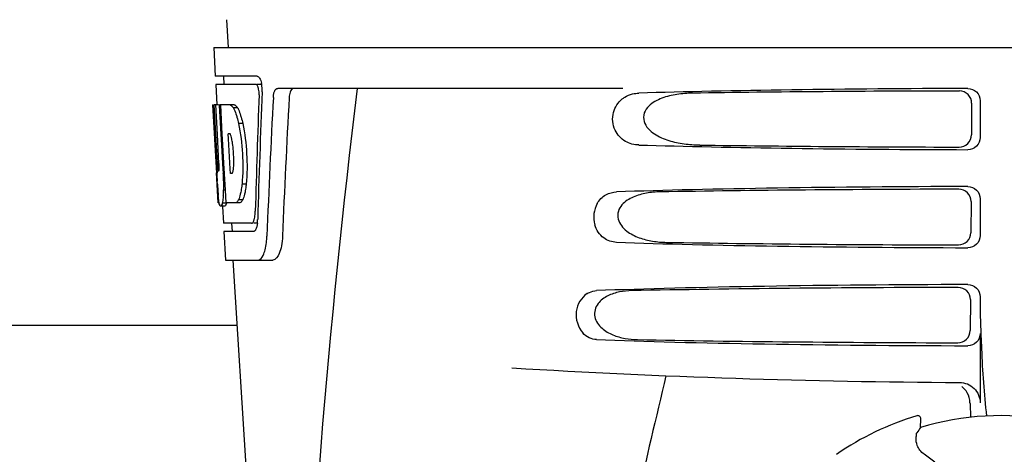
# Model space of a CAD drawing. Units: millimetres. Extents: x 18687 to 23553, y 1675 to 8407.
# Drawn here: x 20879 to 21000, y 6508 to 6561 of the extents above; entities that cross this region are included whole.
import ezdxf

# ---------------------------------------------------------------- set-up
doc = ezdxf.new("R2010")
doc.units = ezdxf.units.MM

# ---------------------------------------------------------------- blocks, each defined once
blk = doc.blocks.new('A$C7304216A')
for p, q in [((1789.21, 690.41), (1789.4, 687)), ((1787.65, 687), (1980.35, 687)), ((1787.65, 687), (1787.84, 683.5)), ((1792.96, 683.5), (1787.84, 683.5)), ((1792.8, 682.5), (1787.9, 682.5)), ((1787.9, 682.5), (1788.04, 679.99)), ((1788.84, 683.5), (1788.9, 682.5)), ((1793.58, 682.5), (1792.96, 682.5)), ((1837.75, 682), (1795.48, 682)), ((1787.56, 680), (1787.55, 680)), ((1788.01, 671.64), (1787.55, 680)), ((1788.24, 680), (1787.72, 680)), ((1788.12, 672.82), (1787.72, 680)), ((1788.1, 676.37), (1787.9, 680)), ((1790.17, 680), (1788.36, 680)), ((1788.37, 679.93), (1788.36, 680)), ((1788.7, 676.4), (1788.5, 680)), ((1880.45, 680.19), (1880.43, 676.32)), ((1881.49, 680.5), (1881.49, 676)), ((1788.57, 676.39), (1788.37, 679.93)), ((1790.58, 679.61), (1790.06, 679.61)), ((1791.21, 677.71), (1790.69, 677.71)), ((1788.29, 672.82), (1788.1, 676.37)), ((1788.6, 675.77), (1788.57, 676.39)), ((1788.74, 675.78), (1788.7, 676.4)), ((1789.63, 676.45), (1789.43, 676.45)), ((1789.46, 675.82), (1789.43, 676.45)), ((1788.8, 672.13), (1788.6, 675.77)), ((1788.94, 672.14), (1788.74, 675.78)), ((1789.67, 672.18), (1789.46, 675.82)), ((1788.2, 668), (1788, 671.68)), ((1788.27, 671.86), (1788.24, 671.86)), ((1788.83, 671.64), (1788.8, 672.13)), ((1788.97, 671.64), (1788.83, 671.64)), ((1788.97, 671.64), (1788.94, 672.14)), ((1788.97, 671.55), (1788.97, 671.64)), ((1789.09, 669.53), (1788.97, 671.55)), ((1789.7, 671.6), (1789.67, 672.18)), ((1789.9, 671.6), (1789.7, 671.6)), ((1788.08, 670.43), (1788.07, 670.66)), ((1789.09, 669.55), (1788.86, 669.55)), ((1789.17, 668), (1789.09, 669.53)), ((1791.63, 670.28), (1791.11, 670.28)), ((1788.31, 668), (1788.2, 668)), ((1789.21, 667.95), (1788.7, 667.95)), ((1790.85, 668), (1789.17, 668)), ((1791.21, 668.38), (1790.7, 668.38)), ((1880.38, 668.17), (1880.35, 664.34)), ((1881.49, 668.5), (1881.49, 664)), ((1788.99, 667.58), (1788.49, 667.58)), ((1788.72, 667.56), (1788.84, 665.5)), ((1792.27, 665.5), (1788.84, 665.5)), ((1792.54, 664.5), (1788.89, 664.5)), ((1788.89, 664.5), (1789.09, 661)), ((1789.84, 665.5), (1789.89, 664.5)), ((1793.03, 665.5), (1792.54, 665.5)), ((1789.09, 661), (1794.88, 661)), ((1790, 661), (1792.39, 623.24)), ((1880.3, 656.15), (1880.28, 652.36)), ((1881.49, 656.5), (1881.49, 656.24)), ((1790.5, 653), (1702.5, 653)), ((1881.49, 652), (1881.49, 643.51)), ((1873.72, 641.93), (1873.72, 641.93)), ((1874.19, 640.5), (1874.24, 641.53)), ((1863.92, 637.21), (1863.92, 637.21))]:
    blk.add_line(p, q)
for centre, radius, start, end in [((1790.04, 681.86), 3.54, 10.4761, 12.8593), ((1789.66, 681.79), 3.92, 7.4564, 10.4773), ((1789.48, 681.76), 4.1, 4.95, 7.4743), ((1789.4, 681.76), 4.18, 0.1111, 4.9556), ((1789.71, 681.76), 3.87, 357.6197, 0.1283), ((2834.55, 555.03), 1037.13, 172.96817, 177.83362), ((2919.45, 618.63), 1124.29, 176.8246, 177.69133), ((1788.8, 678.42), 2.14, 33.9957, 36.1777), ((1778.77, 673.66), 11.3, 8.2135, 11.16), ((1777.21, 672.25), 11.1, 2.0853, 2.9543), ((1779.3, 673.11), 10.81, 355.1727, 358.1729), ((1994.33, 683.2), 206.64, 183.2085, 183.4787), ((1758.05, 670.13), 30.81, 1.4383, 2.8035), ((1786.58, 672.46), 3.49, 354.0009, 355.7342), ((1881.79, 676.21), 93.88, 183.5316, 184.0702), ((1760.73, 670.19), 28.14, 0.0155, 1.4472), ((1843.03, 673.62), 55.04, 184.2456, 184.4881), ((1826.25, 672.29), 38.2, 184.4658, 185.1099), ((1771.33, 670.23), 17.54, 355.6062, 357.0053), ((1767.63, 670.44), 21.25, 356.977, 357.6027), ((1765.06, 670.19), 23.81, 358.4617, 0.0291), ((1792.47, 668.69), 4.22, 189.3836, 190.0454), ((1789.98, 668.28), 1.7, 194.694, 196.3901), ((1787.04, 667.11), 5.7, 356.4666, 358.5105), ((1787.75, 666.1), 5.28, 354.1494, 358.4261), ((1788.46, 666.04), 4.57, 353.2346, 354.084), ((1784.65, 664.28), 9.52, 353.1147, 357.8439), ((1983.95, 656.22), 102.46, 179.992, 181.6542), ((1884, 1646), 1000, 266.56984, 269.71207), ((3266.35, 305.81), 1463.61, 166.5261, 167.76084), ((1884, 608), 35.45, 106.8502, 124.5093), ((1873.84, 641.55), 0.4, 357.2402, 106.8524), ((1884, 608), 33.95, 79.5648, 106.7947), ((1953.82, 585.08), 97.01, 145.1629, 145.6419), ((1863.35, 620.23), 20.4, 51.8492, 56.3628)]:
    blk.add_arc(centre, radius, start, end)
for centre, major_axis, ratio, start_param, end_param in [((1884, 635.45), (0, 332.74), 0.275506, 1.432769, 1.475953), ((1884, 631.6), (0, 331.98), 0.275506, 7.702819, 7.750305), ((1884, 679.74), (66.42, 0), 0.034012, 1.631326, 2.300961), ((1884, 678.49), (94.13, 0), 0.034012, 1.624466, 1.983152), ((1884, 698.37), (0, 185.88), 0.521492, 1.669775, 1.714886), ((1884, 617.99), (0, 329.3), 0.275506, 7.66173, 7.714043), ((1884, 676.76), (66.42, 0), 0.034012, -2.300961, -1.631326), ((1884, 678.02), (94.1, 0), 0.034012, -1.973015, -1.624944), ((1884, 667.74), (66.42, 0), 0.034012, 1.631326, 2.357555), ((1884, 666.49), (93.47, 0), 0.034012, 1.625665, 2.033069), ((1884, 664.76), (66.42, 0), 0.034012, -2.357555, -1.631326), ((1884, 666.02), (93.44, 0), 0.034012, -2.023991, -1.626145), ((1884, 655.74), (66.42, 0), 0.034012, 1.631326, 2.411117), ((1884, 654.49), (92.8, 0), 0.034012, 1.626882, 2.079039), ((1884, 652.76), (66.42, 0), 0.034012, -2.411117, -1.631326), ((1884, 654.02), (92.78, 0), 0.034012, -2.070742, -1.627362)]:
    blk.add_ellipse(centre, major_axis=major_axis, ratio=ratio, start_param=start_param, end_param=end_param)
for points, knots in [([(1792.85, 682.49), (1792.85, 682.49), (1792.83, 682.5), (1792.81, 682.5), (1792.8, 682.5)], [0, 0, 0, 0, 0.516392, 1, 1, 1, 1]), ([(1793.09, 682.1), (1793.08, 682.14), (1793.03, 682.29), (1792.95, 682.44), (1792.85, 682.49)], [0, 0, 0, 0, 0.331431, 1, 1, 1, 1]), ([(1792.96, 683.5), (1793.09, 683.5), (1793.35, 683.18), (1793.44, 682.86), (1793.49, 682.64)], [0, 0, 0, 0, 0.353547, 1, 1, 1, 1]), ([(1793.2, 681.23), (1793.21, 681.45), (1793.19, 681.75), (1793.11, 682.03), (1793.09, 682.1)], [0, 0, 0, 0, 0.771092, 1, 1, 1, 1]), ([(1794.95, 680.91), (1794.96, 681.06), (1794.99, 681.34), (1795.1, 681.73), (1795.32, 682), (1795.48, 682)], [0, 0, 0, 0, 0.355923, 0.644607, 1, 1, 1, 1]), ([(1797.46, 682), (1797.39, 682), (1797.17, 681.91), (1796.95, 681.49), (1796.9, 681.12), (1796.88, 680.91)], [0, 0, 0, 0, 0.164959, 0.505081, 1, 1, 1, 1]), ([(1837.67, 680.71), (1837.77, 680.79), (1838.15, 681.06), (1838.6, 681.24), (1838.94, 681.32)], [0, 0, 0, 0, 0.257689, 1, 1, 1, 1]), ([(1846.28, 681.42), (1845.64, 681.41), (1844.37, 681.32), (1842.81, 680.96), (1841.66, 680.43), (1840.87, 679.87), (1840.27, 679.02), (1840.24, 677.93), (1840.81, 677.05), (1841.84, 676.21), (1843.35, 675.57), (1845.24, 675.17), (1846.52, 675.09), (1847.16, 675.08)], [0, 0, 0, 0, 0.123114, 0.245028, 0.306071, 0.367838, 0.431726, 0.498319, 0.564262, 0.628057, 0.752399, 0.875986, 1, 1, 1, 1]), ([(1880.45, 680.19), (1880.46, 680.58), (1880.13, 681.38), (1879.33, 681.69), (1878.95, 681.69)], [0, 0, 0, 0, 0.499743, 1, 1, 1, 1]), ([(1879.98, 682), (1880.37, 682), (1881.17, 681.69), (1881.49, 680.89), (1881.49, 680.5)], [0, 0, 0, 0, 0.50008, 1, 1, 1, 1]), ([(1789.66, 680), (1789.69, 679.99), (1789.86, 679.89), (1789.98, 679.74), (1790.06, 679.61)], [0, 0, 0, 0, 0.195683, 1, 1, 1, 1]), ([(1790.17, 680), (1790.2, 679.99), (1790.34, 679.91), (1790.45, 679.78), (1790.53, 679.68)], [0, 0, 0, 0, 0.201335, 1, 1, 1, 1]), ([(1839.7, 675.08), (1839.14, 675.09), (1837.93, 675.39), (1836.54, 676.88), (1836.34, 679.05), (1837.16, 680.31), (1837.67, 680.71)], [0, 0, 0, 0, 0.218854, 0.460929, 0.744944, 1, 1, 1, 1]), ([(1790.06, 679.61), (1790.09, 679.55), (1790.24, 679.25), (1790.35, 678.94), (1790.43, 678.69)], [0, 0, 0, 0, 0.21627, 1, 1, 1, 1]), ([(1790.58, 679.61), (1790.61, 679.55), (1790.75, 679.25), (1790.86, 678.94), (1790.94, 678.69)], [0, 0, 0, 0, 0.216323, 1, 1, 1, 1]), ([(1790.43, 678.69), (1790.45, 678.62), (1790.55, 678.29), (1790.63, 677.97), (1790.69, 677.71)], [0, 0, 0, 0, 0.233052, 1, 1, 1, 1]), ([(1790.69, 677.71), (1790.94, 676.5), (1791.24, 674.02), (1791.23, 671.52), (1791.11, 670.28)], [0, 0, 0, 0, 0.500134, 1, 1, 1, 1]), ([(1790.94, 678.69), (1790.97, 678.62), (1791.07, 678.29), (1791.15, 677.97), (1791.21, 677.71)], [0, 0, 0, 0, 0.233068, 1, 1, 1, 1]), ([(1791.21, 677.71), (1791.46, 676.5), (1791.76, 674.02), (1791.74, 671.52), (1791.63, 670.28)], [0, 0, 0, 0, 0.500135, 1, 1, 1, 1]), ([(1789.66, 676.43), (1789.65, 676.43), (1789.64, 676.44), (1789.63, 676.45), (1789.63, 676.45)], [0, 0, 0, 0, 0.530425, 1, 1, 1, 1]), ([(1789.86, 675.84), (1789.85, 675.9), (1789.81, 676.07), (1789.77, 676.24), (1789.71, 676.34)], [0, 0, 0, 0, 0.305529, 1, 1, 1, 1]), ([(1790.1, 672.77), (1790.1, 672.97), (1790.11, 673.81), (1790.05, 674.65), (1789.96, 675.27)], [0, 0, 0, 0, 0.245235, 1, 1, 1, 1]), ([(1878.91, 674.83), (1879.29, 674.82), (1880.09, 675.13), (1880.43, 675.93), (1880.43, 676.32)], [0, 0, 0, 0, 0.500297, 1, 1, 1, 1]), ([(1881.49, 676), (1881.49, 675.61), (1881.17, 674.81), (1880.37, 674.5), (1879.98, 674.5)], [0, 0, 0, 0, 0.499991, 1, 1, 1, 1]), ([(1788.12, 672.82), (1788.13, 672.61), (1788.17, 672.3), (1788.18, 671.97), (1788.23, 671.87)], [0, 0, 0, 0, 0.653065, 1, 1, 1, 1]), ([(1788.27, 671.86), (1788.29, 671.86), (1788.29, 671.97), (1788.31, 672.1), (1788.31, 672.36), (1788.31, 672.54), (1788.3, 672.65)], [0, 0, 0, 0, 0.077348, 0.284834, 0.604022, 1, 1, 1, 1]), ([(1789.9, 671.6), (1789.91, 671.6), (1789.93, 671.62), (1789.94, 671.64), (1789.95, 671.66)], [0, 0, 0, 0, 0.440015, 1, 1, 1, 1]), ([(1789.95, 671.66), (1789.96, 671.68), (1790.02, 671.82), (1790.04, 671.97), (1790.05, 672.1)], [0, 0, 0, 0, 0.177261, 1, 1, 1, 1]), ([(1790.96, 669.3), (1790.94, 669.22), (1790.88, 668.9), (1790.79, 668.59), (1790.7, 668.38)], [0, 0, 0, 0, 0.284803, 1, 1, 1, 1]), ([(1791.11, 670.28), (1791.1, 670.19), (1791.06, 669.87), (1791.01, 669.54), (1790.96, 669.3)], [0, 0, 0, 0, 0.266898, 1, 1, 1, 1]), ([(1791.48, 669.3), (1791.46, 669.22), (1791.39, 668.9), (1791.3, 668.59), (1791.21, 668.38)], [0, 0, 0, 0, 0.28476, 1, 1, 1, 1]), ([(1791.63, 670.28), (1791.62, 670.19), (1791.58, 669.87), (1791.53, 669.54), (1791.48, 669.3)], [0, 0, 0, 0, 0.266887, 1, 1, 1, 1]), ([(1834.6, 667.9), (1834.85, 668.34), (1835.55, 669.07), (1836.52, 669.32), (1836.97, 669.34)], [0, 0, 0, 0, 0.527152, 1, 1, 1, 1]), ([(1842.32, 669.34), (1841.75, 669.33), (1840.63, 669.23), (1839.26, 668.86), (1838.26, 668.33), (1837.59, 667.77), (1837.11, 666.97), (1837.09, 665.69), (1838.14, 664.45), (1839.71, 663.68), (1841.38, 663.26), (1842.52, 663.17), (1843.09, 663.16)], [0, 0, 0, 0, 0.12204, 0.24309, 0.304062, 0.366218, 0.431354, 0.4995, 0.629467, 0.754031, 0.876971, 1, 1, 1, 1]), ([(1880.38, 668.17), (1880.38, 668.55), (1880.06, 669.35), (1879.26, 669.67), (1878.87, 669.67)], [0, 0, 0, 0, 0.499789, 1, 1, 1, 1]), ([(1879.98, 670), (1880.37, 670), (1881.17, 669.69), (1881.49, 668.89), (1881.49, 668.5)], [0, 0, 0, 0, 0.500009, 1, 1, 1, 1]), ([(1788.3, 668), (1788.29, 668.06), (1788.25, 668.35), (1788.22, 668.65), (1788.2, 668.89)], [0, 0, 0, 0, 0.199815, 1, 1, 1, 1]), ([(1788.7, 667.95), (1788.68, 667.86), (1788.63, 667.74), (1788.56, 667.6), (1788.51, 667.58)], [0, 0, 0, 0, 0.654568, 1, 1, 1, 1]), ([(1788.82, 668.89), (1788.81, 668.79), (1788.78, 668.48), (1788.75, 668.17), (1788.7, 667.95)], [0, 0, 0, 0, 0.303467, 1, 1, 1, 1]), ([(1789.21, 667.95), (1789.18, 667.86), (1789.13, 667.74), (1789.06, 667.6), (1789.01, 667.58)], [0, 0, 0, 0, 0.654213, 1, 1, 1, 1]), ([(1790.7, 668.38), (1790.67, 668.33), (1790.58, 668.19), (1790.45, 668.04), (1790.34, 668)], [0, 0, 0, 0, 0.314446, 1, 1, 1, 1]), ([(1791.21, 668.38), (1791.19, 668.33), (1791.09, 668.18), (1790.96, 668.04), (1790.85, 668)], [0, 0, 0, 0, 0.314108, 1, 1, 1, 1]), ([(1788.49, 667.58), (1788.47, 667.58), (1788.39, 667.62), (1788.37, 667.73), (1788.34, 667.8)], [0, 0, 0, 0, 0.14669, 1, 1, 1, 1]), ([(1788.51, 667.58), (1788.51, 667.58), (1788.5, 667.58), (1788.49, 667.58), (1788.49, 667.58)], [0, 0, 0, 0, 0.512178, 1, 1, 1, 1]), ([(1789.01, 667.58), (1789.01, 667.58), (1789, 667.58), (1788.99, 667.58), (1788.99, 667.58)], [0, 0, 0, 0, 0.51209, 1, 1, 1, 1]), ([(1792.59, 665.91), (1792.61, 665.97), (1792.68, 666.25), (1792.72, 666.53), (1792.73, 666.76)], [0, 0, 0, 0, 0.21231, 1, 1, 1, 1]), ([(1834.6, 667.9), (1834.39, 667.53), (1834.11, 666.66), (1834.18, 665.75), (1834.3, 665.31)], [0, 0, 0, 0, 0.487436, 1, 1, 1, 1]), ([(1792.27, 665.5), (1792.3, 665.5), (1792.44, 665.54), (1792.5, 665.69), (1792.55, 665.79)], [0, 0, 0, 0, 0.183539, 1, 1, 1, 1]), ([(1792.6, 664.51), (1792.59, 664.51), (1792.57, 664.5), (1792.55, 664.5), (1792.54, 664.5)], [0, 0, 0, 0, 0.507392, 1, 1, 1, 1]), ([(1792.78, 664.69), (1792.76, 664.67), (1792.72, 664.6), (1792.66, 664.53), (1792.6, 664.51)], [0, 0, 0, 0, 0.303169, 1, 1, 1, 1]), ([(1792.95, 665.21), (1792.94, 665.16), (1792.9, 664.98), (1792.84, 664.8), (1792.78, 664.69)], [0, 0, 0, 0, 0.294815, 1, 1, 1, 1]), ([(1836.97, 663.16), (1836.42, 663.18), (1835.19, 663.58), (1834.48, 664.69), (1834.3, 665.31)], [0, 0, 0, 0, 0.45899, 1, 1, 1, 1]), ([(1878.83, 662.85), (1879.22, 662.85), (1880.02, 663.16), (1880.35, 663.95), (1880.35, 664.34)], [0, 0, 0, 0, 0.500291, 1, 1, 1, 1]), ([(1793.09, 661), (1793.36, 661), (1793.73, 661.55), (1793.96, 662.29), (1794.06, 662.83), (1794.1, 663.13)], [0, 0, 0, 0, 0.33701, 0.629673, 1, 1, 1, 1]), ([(1796.07, 663.92), (1796.05, 663.52), (1795.97, 662.78), (1795.72, 661.78), (1795.25, 661), (1794.88, 661)], [0, 0, 0, 0, 0.365783, 0.66186, 1, 1, 1, 1]), ([(1881.49, 664), (1881.49, 663.61), (1881.17, 662.81), (1880.37, 662.5), (1879.98, 662.5)], [0, 0, 0, 0, 0.499912, 1, 1, 1, 1]), ([(1833.36, 656.88), (1833.45, 656.94), (1833.81, 657.14), (1834.22, 657.24), (1834.53, 657.25)], [0, 0, 0, 0, 0.258212, 1, 1, 1, 1]), ([(1838.84, 657.25), (1838.33, 657.24), (1837.33, 657.14), (1836.11, 656.76), (1835.23, 656.23), (1834.66, 655.68), (1834.27, 654.92), (1834.25, 653.76), (1835.11, 652.56), (1836.5, 651.78), (1838, 651.36), (1839.02, 651.26), (1839.52, 651.25)], [0, 0, 0, 0, 0.120678, 0.240675, 0.301532, 0.364103, 0.430136, 0.499265, 0.631305, 0.756097, 0.87822, 1, 1, 1, 1]), ([(1880.3, 656.15), (1880.3, 656.53), (1879.98, 657.33), (1879.18, 657.64), (1878.8, 657.64)], [0, 0, 0, 0, 0.499756, 1, 1, 1, 1]), ([(1879.98, 658), (1880.37, 658), (1881.17, 657.69), (1881.49, 656.89), (1881.49, 656.5)], [0, 0, 0, 0, 0.50008, 1, 1, 1, 1]), ([(1833.36, 656.88), (1832.65, 656.42), (1831.63, 654.68), (1832.24, 652.76), (1832.84, 652.07)], [0, 0, 0, 0, 0.478295, 1, 1, 1, 1]), ([(1878.75, 650.87), (1879.14, 650.87), (1879.94, 651.18), (1880.27, 651.98), (1880.28, 652.36)], [0, 0, 0, 0, 0.500284, 1, 1, 1, 1]), ([(1881.54, 653.26), (1881.57, 652.22), (1881.71, 648.42), (1881.96, 644.63), (1882.27, 641.89)], [0, 0, 0, 0, 0.275911, 1, 1, 1, 1]), ([(1834.53, 651.25), (1834.22, 651.26), (1833.58, 651.41), (1833.06, 651.82), (1832.84, 652.07)], [0, 0, 0, 0, 0.479907, 1, 1, 1, 1]), ([(1881.49, 652), (1881.49, 651.61), (1881.17, 650.81), (1880.37, 650.5), (1879.98, 650.5)], [0, 0, 0, 0, 0.499991, 1, 1, 1, 1]), ([(1878.97, 646.01), (1879.61, 646.01), (1880.95, 645.49), (1881.49, 644.15), (1881.49, 643.51)], [0, 0, 0, 0, 0.499936, 1, 1, 1, 1]), ([(1880.25, 643.52), (1880.26, 643.37), (1880.28, 642.77), (1880.3, 642.18), (1880.33, 641.74)], [0, 0, 0, 0, 0.259156, 1, 1, 1, 1]), ([(1874.65, 637.22), (1874.45, 637.35), (1874.1, 637.68), (1873.71, 638.37), (1873.63, 638.93), (1873.66, 639.25)], [0, 0, 0, 0, 0.316167, 0.587432, 1, 1, 1, 1]), ([(1873.66, 639.25), (1873.67, 639.33), (1873.68, 639.47), (1873.7, 639.63), (1873.71, 639.73), (1873.72, 639.78), (1873.72, 639.81), (1873.73, 639.83), (1873.73, 639.83)], [0, 0, 0, 0, 0.408837, 0.714454, 0.82702, 0.912205, 0.9698, 1, 1, 1, 1])]:
    blk.add_open_spline(points, degree=3, knots=knots)
for points in [[(1838.94, 681.32), (1839.19, 681.38), (1839.44, 681.42), (1839.7, 681.42)], [(1789.71, 676.34), (1789.7, 676.37), (1789.68, 676.4), (1789.66, 676.43)], [(1788.33, 667.85), (1788.32, 667.88), (1788.31, 667.92), (1788.31, 667.95)], [(1792.55, 665.79), (1792.56, 665.83), (1792.58, 665.87), (1792.59, 665.91)], [(1793, 665.5), (1792.98, 665.4), (1792.97, 665.31), (1792.95, 665.21)], [(1879.9, 644.75), (1879.73, 645.05), (1879.5, 645.31), (1879.23, 645.52)], [(1880.25, 643.52), (1880.24, 643.95), (1880.12, 644.38), (1879.9, 644.75)]]:
    blk.add_open_spline(points, degree=3)

msp = doc.modelspace()

# ---------------------------------------------------------------- block references
msp.add_blockref('A$C7304216A', (19115.31, 5870.79))

doc.saveas('drawing.dxf')
